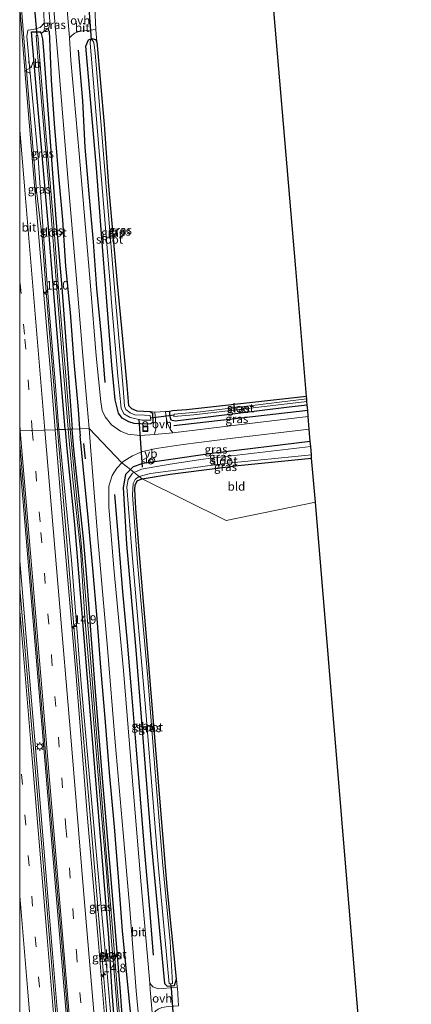
# Model space of a CAD drawing. Units: metres. Extents: x 119992 to 130005, y 406250 to 412500.
# Drawn here: x 120000 to 120115, y 407724 to 408014 of the extents above; entities that cross this region are included whole.
import ezdxf
from ezdxf.enums import TextEntityAlignment as Align

# ---------------------------------------------------------------- set-up
doc = ezdxf.new("R2010")
doc.units = ezdxf.units.M
doc.linetypes.add('VW-3-9_STREEP', pattern=[12, 3, -9])
doc.layers.get('0').update_dxf_attribs({"lineweight": 25})
for name, color, linetype, lineweight in [('B-ME-AL-OVERIG-S-B1', 7, 'Continuous', 18), ('B-ME-AM-KILOMETR-S-B1', 7, 'Continuous', 18), ('B-ME-BV-GELEIDECONSTRUCTIE-GELEIDERAIL-L-B1', 213, 'BV-GELEIDERAIL', 18), ('B-ME-GR-BOMENRIJ-L-B1', 10, 'Continuous', 25), ('B-ME-GW-INSTEEKWATERGANG-L-B1', 10, 'Continuous', 25), ('B-ME-GW-KRUINLIJN-L-B1', 93, 'Continuous', 18), ('B-ME-GW-TEENLIJN-L-B1', 93, 'Continuous', 18), ('B-ME-IE-GRASLAND-GV-B6', 93, 'Continuous', 18), ('B-ME-IE-GRONDWERKLIJN-GROND_INGERICHT-GV-B6', 253, 'Continuous', 18), ('B-ME-IE-HULPGEOMETRIE-L-B1', 53, 'Continuous', 18), ('B-ME-IE-INRICHTINGSELEMENT-S-B1', 253, 'Continuous', 18), ('B-ME-IE-MEUBILAIR_WEGMEUBILAIR-LICHTMAST-S-B1', 8, 'Continuous', 18), ('B-ME-IE-TERREINAFSCHEIDING-SCHRIKHEK-L-B1', 10, 'Continuous', 25), ('B-ME-KG-KADASTRAAL-OPNAMEDTMGRENS-L-B1', 10, 'Continuous', 25), ('B-ME-KW-DUIKER-L-B1', 10, 'Continuous', 25), ('B-ME-OG-WATER-GV-B6', 153, 'Continuous', 18), ('B-ME-VH-VERH_SOORT-BITUMEN-GV-B6', 8, 'IE-TERREINAFSCHEIDING-NATUURLIJK-HOUTWAL', 18), ('B-ME-VH-VERH_SOORT-ONVERHARD-GV-B6', 8, 'Continuous', 18), ('B-ME-VW-MARKERING-39STREEP-015-L-B1', 255, 'VW-3-9_STREEP', 18), ('B-ME-VW-MARKERING-STREEP-015-L-B1', 7, 'Continuous', 18), ('B-ME-VW-MEUBILAIR_WEGMEUBILAIR-VERKEERSBORD-S-B1', 8, 'Continuous', 18)]:
    doc.layers.add(name, color=color, linetype=linetype, lineweight=lineweight)
doc.styles.add('NLCS-ISO', font='NLCS-ISO.TTF')
doc.linetypes.add('BV-GELEIDERAIL', pattern='A,10,-3,[108,NLCS.SHX,S=1,R=0,X=0,Y=0],-3', length=16)
doc.linetypes.add('IE-TERREINAFSCHEIDING-NATUURLIJK-HOUTWAL', pattern='A,7,-1.5,[67,NLCS.SHX,S=0.75,R=45,X=0,Y=0],-1.5,7,-1.5,[70,NLCS.SHX,S=0.75,R=0,X=0,Y=0],-1.5', length=20)

# ---------------------------------------------------------------- blocks, each defined once
blk = doc.blocks.new('put')
for p, q in [((0.75, 0.75), (-0.75, 0.75)), ((-0.75, 0.75), (-0.75, -0.75)), ((0.75, -0.75), (0.75, 0.75)), ((-0.75, -0.75), (0.75, -0.75))]:
    blk.add_line(p, q)
blk.add_lwpolyline([(-0.625, 0.625), (0.625, 0.625), (0.625, -0.625), (-0.625, -0.625)], close=True)
blk = doc.blocks.new('verkeersbord')
for p, q in [((0, 0.75), (-0.75, -0.625)), ((0.75, -0.625), (0, 0.75)), ((-0.75, -0.625), (0.75, -0.625))]:
    blk.add_line(p, q)
blk = doc.blocks.new('dtb')
blk.add_circle((0, 0), 0.75)
blk = doc.blocks.new('hecto')
for p, q in [((0, 0.625), (-0.625, 0)), ((0, -0.625), (0, 0.625)), ((-0.625, 0), (0.625, 0)), ((0.625, 0), (0, -0.625))]:
    blk.add_line(p, q)
blk = doc.blocks.new('lantaarnpaal')
for p, q in [((-0.75, 0), (-1.25, 0)), ((-0.88, 0.88), (-0.53, 0.53)), ((0, 0.75), (0, 1.25)), ((0.53, 0.53), (0.88, 0.88)), ((0.75, 0), (1.25, 0)), ((-0.53, -0.53), (-0.88, -0.88)), ((0, -0.75), (0, -1.25)), ((0.53, -0.53), (0.88, -0.88))]:
    blk.add_line(p, q)
blk.add_circle((0, 0), 0.75)

msp = doc.modelspace()

# ---------------------------------------------------------------- linework, layer by layer
at = {"layer": 'B-ME-BV-GELEIDECONSTRUCTIE-GELEIDERAIL-L-B1'}
for points in [[(120000, 408023.2075, 2.84725), (120001.502, 408004.684, 2.863), (120003.312, 407983.44, 2.869), (120004.986, 407963.561, 2.818), (120006.594, 407949.661, 2.764)], [(120006.594, 407949.661, 2.764), (120007.76, 407933.664, 2.81), (120011.1462, 407893.1704, 2.8123)], [(120011.1462, 407893.1704, 2.8123), (120012.205, 407880.509, 2.813), (120015.966, 407835.33, 2.735), (120020.627, 407780.853, 2.757), (120024.619, 407732.899, 2.714), (120028.902, 407682.271, 2.666), (120032.928, 407634.571, 2.614), (120035.89, 407598.664, 2.67)], [(120029.712, 407529.271, 2.883), (120028.446, 407544.136, 2.913), (120023.023, 407609.059, 2.94), (120018.051, 407668.804, 2.916), (120013.054, 407728.374, 2.988), (120007.484, 407794.792, 3.024), (120002.784, 407850.729, 3.078), (120000, 407883.4338, 3.08034)], [(120027.306, 407529.168, 2.769), (120026.142, 407542.721, 2.832), (120022.432, 407586.448, 2.889), (120017.431, 407646.217, 2.883), (120013.978, 407687.288, 2.925), (120009.782, 407737.893, 2.991), (120005.606, 407787.968, 3.009), (120002.571, 407823.813, 3.003), (120000, 407854.63964, 3.01604)]]:
    msp.add_polyline3d(points, dxfattribs=at)
at = {"layer": 'B-ME-GR-BOMENRIJ-L-B1'}
msp.add_line((120017.606, 407893.39, 1.363), (120017.757, 407891.372, 1.054), dxfattribs=at)
for points in [[(120008.627, 408010.462, 1.354), (120009.265, 407995.97, 1.354), (120010.125, 407983.199, 1.354), (120011.299, 407968.795, 1.354), (120012.541, 407954.871, 1.333), (120013.467, 407941.219, 1.321), (120014.818, 407927.653, 1.27), (120015.966, 407912.977, 1.288), (120017.226, 407899.082, 1.363), (120017.606, 407893.39, 1.363)], [(120017.159, 408004.798, 1.033), (120018.428, 407989.94, 1.051), (120019.17, 407976.268, 1.147), (120020.365, 407962.507, 1.096), (120021.582, 407948.449, 1.069), (120022.615, 407934.702, 1.048), (120023.909, 407920.686, 1.072), (120025.038, 407907.027, 1.15)], [(120084.684, 407898.812, 1.027), (120075.37, 407897.692, 1.027), (120045.35, 407894.309, 0.97)], [(120041.652, 407609.026, 1.455), (120040.721, 407623.045, 1.437), (120039.473, 407637.646, 1.365), (120037.957, 407654.109, 1.383), (120036.751, 407669.719, 1.29), (120035.694, 407685.096, 1.29), (120034.246, 407700.975, 1.29), (120033.187, 407716.016, 1.29), (120030.25, 407745.696, 1.29), (120029.025, 407761.55, 1.29), (120027.919, 407776.309, 1.29), (120026.376, 407792.29, 1.29), (120025.241, 407807.154, 1.29), (120023.843, 407823.293, 1.29), (120022.789, 407837.607, 1.287), (120021.536, 407852.364, 1.287), (120020.119, 407867.311, 1.287), (120019.112, 407877.371, 1.054), (120017.757, 407891.372, 1.054)], [(120039.395, 407738.547, 1.143), (120038.146, 407753.319, 1.143), (120036.752, 407768.798, 1.143), (120035.557, 407784.583, 1.143), (120034.269, 407800.134, 1.143), (120032.943, 407815.415, 1.143), (120031.665, 407830.645, 1.143), (120030.332, 407845.421, 1.143), (120029.177, 407860.095, 1.143), (120027.977, 407874.107, 1.143)]]:
    msp.add_polyline3d(points, dxfattribs=at)
at = {"layer": 'B-ME-GW-INSTEEKWATERGANG-L-B1'}
for points in [[(120013.369, 407893.246, 1.332), (120009.896, 407934.538, 1.343), (120008.437, 407952.716, 1.463), (120005.022, 407991.803, 1.388), (120003.475, 408010.2, 1.324), (120004.61, 408010.194, 1.462), (120006.04, 408010.146, 1.462), (120006.351, 408009.689, 1.267), (120006.676, 408008.095, 1.267), (120006.983, 408004.732, 1.264), (120010.584, 407955.19, 1.264), (120012.371, 407934.987, 1.264), (120013.825, 407915.311, 1.264), (120015.438, 407893.316, 1.136)], [(120037.35, 407894.787, 0.632), (120033.668, 407895.012, 0.793), (120032.08, 407895.465, 0.76), (120030.166, 407896.547, 0.702), (120029.006, 407898.039, 0.686), (120028.073, 407901.952, 0.549), (120027.099, 407912.177, 0.405), (120025.257, 407935.843, 0.268), (120024.074, 407950.745, 0.508), (120022.611, 407970.075, 0.442), (120019.473, 408005.995, 0.301), (120020.187, 408007.842, 0.339), (120021.246, 408008.183, 0.301), (120022.298, 408007.952, 0.248), (120022.686, 408007.212, 0.223), (120024.811, 407982.959, 0.256), (120026.133, 407964.795, 0.223), (120028.667, 407936.133, 0.21), (120029.954, 407923.018, 0.277), (120031.498, 407906.125, 0.339), (120031.986, 407900.271, 0.268), (120032.829, 407899.352, 0.277), (120034.445, 407898.671, 0.318), (120038.395, 407898.492, 0.405), (120039.041, 407898.056, 0.492), (120039.157, 407895.256, 0.632), (120038.523, 407894.898, 0.64), (120037.35, 407894.787, 0.632)], [(120084.387, 407902.964, 0.177), (120049.09, 407899.006, 0.186), (120044.919, 407898.722, 0.363), (120044.09, 407898.485, 0.566), (120044.036, 407897.425, 0.595), (120044.399, 407896.04, 0.649), (120045.677, 407895.781, 0.562), (120055.422, 407896.911, 0.554), (120079.221, 407899.842, 0.442), (120084.546, 407900.457, 0.363)], [(120013.369, 407893.246, 1.332), (120013.852, 407887.503, 1.331), (120016.113, 407865.264, 1.339), (120019.044, 407829.56, 1.207), (120022.524, 407787.686, 1.215), (120026.149, 407743.674, 1.19), (120027.094, 407727.57, 1.209), (120029.242, 407700.601, 1.209), (120030.993, 407679.053, 1.343), (120032.927, 407654.47, 1.364), (120034.943, 407630.516, 1.393), (120036.05, 407612.341, 1.418), (120037.67, 407592.249, 1.385), (120038.82, 407583.922, 1.477)], [(120040.155, 407583.977, 1.431), (120038.91, 407601.839, 1.372), (120037.857, 407619.583, 1.335), (120036.469, 407636.011, 1.239), (120034.988, 407654.506, 1.001), (120033.633, 407675.781, 0.917), (120030.976, 407708.624, 1.034), (120029.63, 407727.751, 0.955), (120026.729, 407763.332, 1.054), (120024.34, 407790.612, 1.074), (120022.322, 407816.159, 1.074), (120019.635, 407850.812, 1.078), (120018.771, 407861.176, 1.07), (120015.959, 407887.394, 1.178), (120015.438, 407893.316, 1.136)], [(120085.447, 407889.696, 0.653), (120056.526, 407886.125, 0.711), (120043.731, 407884.319, 0.636), (120036.201, 407883.163, 0.603), (120033.377, 407882.218, 0.603), (120032.583, 407881.435, 0.6)], [(120036.046, 407878.728, 0.15), (120044.282, 407880.098, 0.252), (120064.225, 407882.607, 0.359), (120085.859, 407884.771, 0.372)], [(120032.583, 407881.435, 0.6), (120031.066, 407879.94, 0.595), (120030.43, 407876.172, 0.587), (120031.4, 407859.456, 0.434), (120034.154, 407828.266, 0.425), (120038.688, 407771.645, 0.417), (120042.574, 407730.241, 0.438), (120043.389, 407729.423, 0.442), (120045.487, 407729.625, 0.405), (120046.062, 407731.599, 0.268), (120043.411, 407758.704, 0.182), (120040.723, 407790.702, 0.202), (120037.604, 407828.816, 0.12), (120035.362, 407855.292, 0.177), (120034.11, 407870.013, 0.177), (120033.906, 407875.524, 0.186), (120033.982, 407876.802, 0.165), (120034.537, 407878.138, 0.14), (120035.923, 407878.708, 0.148), (120036.046, 407878.728, 0.15)]]:
    msp.add_polyline3d(points, dxfattribs=at)
at = {"layer": 'B-ME-GW-KRUINLIJN-L-B1'}
for points in [[(120011.518, 407893.183, 2.008), (120010.499, 407905.99, 2.038), (120008.435, 407930.787, 2.038), (120006.741, 407954.398, 2.008), (120005.382, 407972.987, 1.993), (120002.985, 407999.003, 1.978), (120002.116, 408008.796, 1.987), (120002.396, 408010.659, 1.987), (120003.966, 408010.886, 1.93), (120006.021, 408011.478, 1.879), (120007.212, 408012.753, 1.879), (120007.116, 408015.712, 1.879), (120006.629, 408021.59, 1.879), (120006.357, 408024.288, 1.936), (120005.124, 408024.752, 1.945), (120002.498, 408024.256, 2.008), (120001.344, 408024.435, 2.008), (120000.873, 408025.444, 2.008), (120000.707, 408026.891, 2.008), (120000.272, 408031.453, 1.99), (120000, 408034.62416, 1.97915)], [(120011.518, 407893.183, 2.008), (120015.204, 407854.801, 1.941), (120018.07, 407818.361, 1.929), (120021.091, 407784.236, 1.929), (120025.598, 407734.368, 1.896), (120028.079, 407705.99, 1.896), (120031.326, 407664.798, 1.866), (120035.479, 407614.705, 1.887), (120036.05, 407612.341, 1.418)]]:
    msp.add_polyline3d(points, dxfattribs=at)
at = {"layer": 'B-ME-GW-TEENLIJN-L-B1'}
msp.add_polyline3d([(120004.733, 408026.596, 1.192), (120005.734, 408026.741, 1.174), (120006.758, 408026.664, 1.207), (120007.367, 408025.996, 1.207), (120007.918, 408024.114, 1.246), (120008.287, 408019.489, 1.249), (120008.733, 408014.848, 1.261), (120008.865, 408013.034, 1.261), (120008.594, 408011.376, 1.261), (120006.351, 408009.689, 1.267)], dxfattribs=at)
at = {"layer": 'B-ME-IE-GRASLAND-GV-B6'}
for points in [[(120008.45, 408034.778, 1.016), (120011.154, 408004.227, 1.153), (120014.451, 407963.701, 1.091), (120016.91, 407935.134, 1.054), (120018.976, 407910.142, 1.045), (120020.383, 407893.484, 1.057), (120015.438, 407893.316, 1.136), (120013.825, 407915.311, 1.264), (120012.371, 407934.987, 1.264), (120010.584, 407955.19, 1.264), (120006.983, 408004.732, 1.264), (120006.676, 408008.095, 1.267), (120006.351, 408009.689, 1.267), (120008.594, 408011.376, 1.261), (120008.865, 408013.034, 1.261), (120008.733, 408014.848, 1.261)], [(120007.116, 408015.712, 1.879), (120007.212, 408012.753, 1.879), (120006.021, 408011.478, 1.879), (120003.966, 408010.886, 1.93), (120002.396, 408010.659, 1.987), (120002.116, 408008.796, 1.987), (120002.985, 407999.003, 1.978), (120005.382, 407972.987, 1.993), (120006.741, 407954.398, 2.008), (120008.435, 407930.787, 2.038), (120010.499, 407905.99, 2.038), (120011.518, 407893.183, 2.008), (120010.458, 407893.147, 2.125), (120009.061, 407910.178, 2.125), (120005.962, 407946.284, 2.158), (120001.72, 407996.427, 2.185), (120000, 408017.40029, 2.16537)], [(120008.733, 408014.848, 1.261), (120008.865, 408013.034, 1.261), (120008.594, 408011.376, 1.261), (120006.351, 408009.689, 1.267), (120006.04, 408010.146, 1.462), (120004.61, 408010.194, 1.462), (120003.475, 408010.2, 1.324), (120005.022, 407991.803, 1.388), (120008.437, 407952.716, 1.463), (120009.896, 407934.538, 1.343), (120013.369, 407893.246, 1.332), (120011.518, 407893.183, 2.008), (120010.499, 407905.99, 2.038), (120008.435, 407930.787, 2.038), (120006.741, 407954.398, 2.008), (120005.382, 407972.987, 1.993), (120002.985, 407999.003, 1.978), (120002.116, 408008.796, 1.987), (120002.396, 408010.659, 1.987), (120003.966, 408010.886, 1.93), (120006.021, 408011.478, 1.879), (120007.212, 408012.753, 1.879), (120007.116, 408015.712, 1.879)], [(120013.369, 407893.246, 1.332), (120009.896, 407934.538, 1.343), (120008.437, 407952.716, 1.463), (120005.022, 407991.803, 1.388), (120003.475, 408010.2, 1.324), (120004.61, 408010.194, 1.462), (120006.04, 408010.146, 1.462), (120006.351, 408009.689, 1.267), (120006.676, 408008.095, 1.267), (120006.983, 408004.732, 1.264), (120010.584, 407955.19, 1.264), (120012.371, 407934.987, 1.264), (120013.825, 407915.311, 1.264), (120015.438, 407893.316, 1.136), (120014.854, 407893.296, 0.69), (120013.397, 407911.318, 0.69), (120011.383, 407934.664, 0.595), (120009.96, 407954.391, 0.797), (120007.092, 407987.239, 0.851), (120005.365, 408009.137, 0.808), (120004.805, 408009.086, 0.627), (120005.745, 407997.777, 0.628), (120008.816, 407961.245, 0.624), (120010.906, 407934.624, 0.624), (120012.577, 407913.702, 0.702), (120014.246, 407893.275, 0.802), (120013.369, 407893.246, 1.332)], [(120038.395, 407898.492, 0.405), (120039.753, 407898.306, 0.566), (120039.938, 407896.04, 0.649), (120040.011, 407894.665, 0.686), (120040.001, 407893.269, 0.74), (120039.755, 407892.348, 0.822), (120039.657, 407891.774, 0.917), (120035.425, 407891.4, 0.942), (120031.789, 407891.861, 0.926), (120029.609, 407892.768, 0.93), (120026.99, 407894.541, 0.988), (120025.137, 407896.925, 0.992), (120024.212, 407898.776, 0.992), (120023.833, 407901.356, 1.029), (120022.496, 407914.847, 1.112), (120020.821, 407935.466, 1), (120017.466, 407974.44, 1.103), (120015.071, 408001.852, 1.095), (120014.69, 408008.381, 1.033), (120015.47, 408009.233, 0.946), (120016.229, 408009.831, 0.822), (120017.372, 408010.337, 0.756), (120018.807, 408010.484, 0.702), (120022.437, 408010.871, 0.425), (120022.686, 408007.212, 0.223), (120022.298, 408007.952, 0.248), (120021.246, 408008.183, 0.301), (120020.187, 408007.842, 0.339), (120019.473, 408005.995, 0.301), (120022.611, 407970.075, 0.442), (120024.074, 407950.745, 0.508), (120025.257, 407935.843, 0.268), (120027.099, 407912.177, 0.405), (120028.073, 407901.952, 0.549), (120029.006, 407898.039, 0.686), (120030.166, 407896.547, 0.702), (120032.08, 407895.465, 0.76), (120033.668, 407895.012, 0.793), (120037.35, 407894.787, 0.632), (120038.523, 407894.898, 0.64), (120039.157, 407895.256, 0.632), (120039.041, 407898.056, 0.492), (120038.395, 407898.492, 0.405)], [(120038.395, 407898.492, 0.405), (120039.041, 407898.056, 0.492), (120039.157, 407895.256, 0.632), (120038.523, 407894.898, 0.64), (120037.35, 407894.787, 0.632), (120033.668, 407895.012, 0.793), (120032.08, 407895.465, 0.76), (120030.166, 407896.547, 0.702), (120029.006, 407898.039, 0.686), (120028.073, 407901.952, 0.549), (120027.099, 407912.177, 0.405), (120025.257, 407935.843, 0.268), (120024.074, 407950.745, 0.508), (120022.611, 407970.075, 0.442), (120019.473, 408005.995, 0.301), (120020.187, 408007.842, 0.339), (120021.246, 408008.183, 0.301), (120022.298, 408007.952, 0.248), (120022.686, 408007.212, 0.223), (120024.811, 407982.959, 0.256), (120026.133, 407964.795, 0.223), (120028.667, 407936.133, 0.21), (120029.954, 407923.018, 0.277), (120031.498, 407906.125, 0.339), (120031.986, 407900.271, 0.268), (120032.829, 407899.352, 0.277), (120034.445, 407898.671, 0.318), (120038.395, 407898.492, 0.405)], [(120026.569, 407935.955, -0.505), (120027.03, 407930.612, -0.55), (120028.852, 407908.925, -0.583), (120029.873, 407899.476, -0.562), (120030.64, 407897.848, -0.583), (120032.438, 407896.752, -0.591), (120035.89, 407895.912, -0.612), (120038.579, 407895.92, -0.612), (120038.404, 407897.286, -0.612), (120036.668, 407897.405, -0.629), (120033.865, 407897.544, -0.579), (120032.454, 407898.14, -0.534), (120031.225, 407899.082, -0.505), (120030.858, 407900.094, -0.505), (120030.401, 407905.323, -0.505), (120027.772, 407936.057, -0.505), (120022.184, 408004.025, -0.505), (120021.834, 408007.006, -0.505), (120021.352, 408007.846, -0.505), (120020.858, 408007.798, -0.505), (120020.685, 408006.918, -0.505), (120026.569, 407935.955, -0.505)], [(120084.546, 407900.457, 0.363), (120079.221, 407899.842, 0.442), (120055.422, 407896.911, 0.554), (120045.677, 407895.781, 0.562), (120044.399, 407896.04, 0.649), (120044.036, 407897.425, 0.595), (120044.09, 407898.485, 0.566), (120044.919, 407898.722, 0.363), (120049.09, 407899.006, 0.186), (120084.387, 407902.964, 0.177), (120084.399, 407902.211, -0.562), (120053.215, 407898.454, -0.529), (120045.389, 407897.71, -0.517), (120045.375, 407897.023, -0.517), (120051.223, 407897.531, -0.546), (120084.466, 407901.415, -0.546), (120084.546, 407900.457, 0.363)], [(120084.83, 407897.062, 1.045), (120069.982, 407895.239, 0.954), (120045, 407892.225, 0.905), (120044.212, 407893.27, 0.905), (120043.437, 407894.994, 0.773), (120043.07, 407896.836, 0.644), (120042.879, 407898.528, 0.574), (120044.09, 407898.485, 0.566), (120044.036, 407897.425, 0.595), (120044.399, 407896.04, 0.649), (120045.677, 407895.781, 0.562), (120055.422, 407896.911, 0.554), (120079.221, 407899.842, 0.442), (120084.546, 407900.457, 0.363), (120084.684, 407898.812, 1.027), (120084.83, 407897.062, 1.045)], [(120011.518, 407893.183, 2.008), (120013.369, 407893.246, 1.332), (120013.852, 407887.503, 1.331), (120016.113, 407865.264, 1.339), (120019.044, 407829.56, 1.207), (120022.524, 407787.686, 1.215), (120026.149, 407743.674, 1.19), (120027.094, 407727.57, 1.209), (120029.242, 407700.601, 1.209), (120030.993, 407679.053, 1.343), (120032.927, 407654.47, 1.364), (120034.943, 407630.516, 1.393), (120036.05, 407612.341, 1.418), (120035.479, 407614.705, 1.887), (120031.326, 407664.798, 1.866), (120028.079, 407705.99, 1.896), (120025.598, 407734.368, 1.896), (120021.091, 407784.236, 1.929), (120018.07, 407818.361, 1.929), (120015.204, 407854.801, 1.941), (120011.518, 407893.183, 2.008)], [(120013.369, 407893.246, 1.332), (120014.246, 407893.275, 0.802), (120014.516, 407889.967, 0.818), (120015.673, 407878.409, 0.665), (120017.836, 407857.785, 0.616), (120019.164, 407837.927, 0.587), (120021.646, 407809.219, 0.57), (120023.877, 407782.036, 0.578), (120025.479, 407762.998, 0.578), (120026.996, 407742.66, 0.616), (120028.223, 407727.65, 0.617), (120030.12, 407704.582, 0.617)], [(120029.242, 407700.601, 1.209), (120027.094, 407727.57, 1.209), (120026.149, 407743.674, 1.19), (120022.524, 407787.686, 1.215), (120019.044, 407829.56, 1.207), (120016.113, 407865.264, 1.339), (120013.852, 407887.503, 1.331), (120013.369, 407893.246, 1.332)], [(120030.775, 407704.07, 0.617), (120028.728, 407727.686, 0.617), (120027.265, 407746.572, 0.624), (120025.344, 407769.869, 0.657), (120023.67, 407790.561, 0.607), (120021.57, 407816.075, 0.611), (120019.55, 407841.929, 0.678), (120018.109, 407859.692, 0.694), (120015.288, 407887.927, 0.69), (120014.854, 407893.296, 0.69), (120015.438, 407893.316, 1.136), (120015.959, 407887.394, 1.178), (120018.771, 407861.176, 1.07), (120019.635, 407850.812, 1.078), (120022.322, 407816.159, 1.074), (120024.34, 407790.612, 1.074), (120026.729, 407763.332, 1.054), (120029.63, 407727.751, 0.955), (120030.976, 407708.624, 1.034)], [(120015.438, 407893.316, 1.136), (120020.383, 407893.484, 1.057), (120020.938, 407886.907, 1.062), (120023.019, 407861.142, 1.074), (120025.842, 407828.883, 1.037), (120028.046, 407801.241, 1.016), (120030.42, 407774.603, 1.004), (120032.344, 407752.145, 0.979), (120034.271, 407728.082, 0.9), (120035.307, 407716.595, 0.871)], [(120030.976, 407708.624, 1.034), (120029.63, 407727.751, 0.955), (120026.729, 407763.332, 1.054), (120024.34, 407790.612, 1.074), (120022.322, 407816.159, 1.074), (120019.635, 407850.812, 1.078), (120018.771, 407861.176, 1.07), (120015.959, 407887.394, 1.178), (120015.438, 407893.316, 1.136)], [(120030.032, 407883.429, 0.922), (120030.416, 407883.846, 0.917), (120033.133, 407885.481, 0.905), (120035.824, 407886.615, 0.938), (120040.166, 407887.662, 0.954), (120048.047, 407888.794, 0.963), (120061.904, 407890.517, 0.988), (120085.144, 407893.307, 1.045), (120085.447, 407889.696, 0.653), (120056.526, 407886.125, 0.711), (120043.731, 407884.319, 0.636), (120036.201, 407883.163, 0.603), (120033.377, 407882.218, 0.603), (120032.583, 407881.435, 0.6), (120030.032, 407883.429, 0.922)], [(120011.518, 407893.183, 2.008), (120015.204, 407854.801, 1.941), (120018.07, 407818.361, 1.929), (120021.091, 407784.236, 1.929), (120025.598, 407734.368, 1.896), (120028.079, 407705.99, 1.896), (120031.326, 407664.798, 1.866), (120035.479, 407614.705, 1.887), (120036.05, 407612.341, 1.418), (120037.67, 407592.249, 1.385), (120038.82, 407583.922, 1.477), (120038.851, 407583.014, 1.493), (120036.497, 407582.68, 1.769), (120034.654, 407605.481, 2.007), (120031.386, 407643.686, 1.956), (120026.723, 407699.735, 1.956), (120023.207, 407742.086, 1.998), (120019.962, 407778.925, 2.037), (120016.527, 407821.812, 2.037), (120012.414, 407869.209, 2.094), (120010.458, 407893.147, 2.125), (120011.518, 407893.183, 2.008)], [(120000, 407889.00142, 2.3629), (120003.113, 407852.002, 2.313), (120007.954, 407793.607, 2.256), (120012.876, 407736.466, 2.202), (120017.121, 407685.018, 2.187), (120022.741, 407616.95, 2.196), (120027.336, 407562.309, 2.175), (120030.157, 407529.2, 2.094), (120026.755, 407529.082, 2.046), (120022.647, 407577.533, 2.121), (120018.431, 407627.588, 2.133), (120013.939, 407680.924, 2.151), (120008.863, 407742.382, 2.217), (120005.032, 407787.916, 2.28), (120000.032, 407846.414, 2.28), (120000, 407846.7976, 2.28066), (120000, 407889.00142, 2.3629)], [(120032.583, 407881.435, 0.6), (120033.377, 407882.218, 0.603), (120036.201, 407883.163, 0.603), (120043.731, 407884.319, 0.636), (120056.526, 407886.125, 0.711), (120085.447, 407889.696, 0.653), (120085.571, 407888.207, -0.658), (120053.932, 407884.475, -0.604), (120044.245, 407882.996, -0.616), (120035.827, 407881.578, -0.633), (120033.667, 407880.588, -0.613), (120032.583, 407881.435, 0.6)], [(120035.168, 407879.415, -0.579), (120038.496, 407880.274, -0.575), (120048.163, 407881.567, -0.509), (120060.224, 407883.186, -0.567), (120085.777, 407885.752, -0.583), (120085.859, 407884.771, 0.372), (120064.225, 407882.607, 0.359), (120044.282, 407880.098, 0.252), (120036.046, 407878.728, 0.15), (120035.168, 407879.415, -0.579)], [(120030.032, 407883.429, 0.922), (120032.583, 407881.435, 0.6), (120031.066, 407879.94, 0.595), (120030.43, 407876.172, 0.587), (120031.4, 407859.456, 0.434), (120034.154, 407828.266, 0.425), (120038.688, 407771.645, 0.417), (120042.574, 407730.241, 0.438), (120043.389, 407729.423, 0.442), (120045.487, 407729.625, 0.405), (120046.062, 407731.599, 0.268), (120046.3, 407729.173, 0.479), (120042.174, 407728.804, 0.719), (120040.698, 407728.699, 0.793), (120039.153, 407729.315, 0.892), (120038.228, 407730.33, 0.902), (120035.5, 407761.482, 0.938), (120032.995, 407792.214, 0.963), (120030.488, 407822.368, 0.967), (120027.692, 407852.441, 0.963), (120026.207, 407870.507, 0.967), (120026.195, 407876.541, 0.971), (120027.237, 407879.644, 0.954), (120028.567, 407881.836, 0.942), (120030.032, 407883.429, 0.922)], [(120032.583, 407881.435, 0.6), (120033.667, 407880.588, -0.613), (120033.167, 407880.358, -0.608), (120031.924, 407878.467, -0.612), (120031.532, 407876.362, -0.62), (120033.013, 407857.507, -0.637), (120036.959, 407811.413, -0.641), (120040.697, 407765.29, -0.653), (120043.92, 407730.139, -0.678), (120044.961, 407730.238, -0.691), (120044.204, 407742.627, -0.562), (120041.997, 407765.996, -0.604), (120039.702, 407793.642, -0.686), (120037.634, 407820.044, -0.633), (120034.675, 407853.958, -0.608), (120033.178, 407874.016, -0.554), (120033.324, 407877.36, -0.55), (120033.927, 407878.55, -0.534), (120035.011, 407879.374, -0.579), (120035.168, 407879.415, -0.579), (120036.046, 407878.728, 0.15), (120035.923, 407878.708, 0.148), (120034.537, 407878.138, 0.14), (120033.982, 407876.802, 0.165), (120033.906, 407875.524, 0.186), (120034.11, 407870.013, 0.177), (120035.362, 407855.292, 0.177), (120037.604, 407828.816, 0.12), (120040.723, 407790.702, 0.202), (120043.411, 407758.704, 0.182), (120046.062, 407731.599, 0.268), (120045.487, 407729.625, 0.405), (120043.389, 407729.423, 0.442), (120042.574, 407730.241, 0.438), (120038.688, 407771.645, 0.417), (120034.154, 407828.266, 0.425), (120031.4, 407859.456, 0.434), (120030.43, 407876.172, 0.587), (120031.066, 407879.94, 0.595), (120032.583, 407881.435, 0.6)]]:
    msp.add_polyline3d(points, dxfattribs=at)
at = {"layer": 'B-ME-IE-GRONDWERKLIJN-GROND_INGERICHT-GV-B6'}
for points in [[(120070.434, 408067.195, 0.351), (120081.187, 407940.595, 0.372), (120084.387, 407902.964, 0.177), (120049.09, 407899.006, 0.186), (120044.919, 407898.722, 0.363), (120044.09, 407898.485, 0.566), (120042.879, 407898.528, 0.574), (120039.753, 407898.306, 0.566), (120038.395, 407898.492, 0.405), (120034.445, 407898.671, 0.318), (120032.829, 407899.352, 0.277), (120031.986, 407900.271, 0.268), (120031.498, 407906.125, 0.339), (120029.954, 407923.018, 0.277), (120028.667, 407936.133, 0.21), (120026.133, 407964.795, 0.223), (120024.811, 407982.959, 0.256), (120022.686, 408007.212, 0.223), (120022.437, 408010.871, 0.425), (120022.064, 408017.251, 0.442)], [(120036.046, 407878.728, 0.15), (120044.282, 407880.098, 0.252), (120064.225, 407882.607, 0.359), (120085.859, 407884.771, 0.372), (120086.943, 407871.821, 0.374), (120060.711, 407866.437, 0.8), (120036.046, 407878.728, 0.15)], [(120046.741, 407723.665, 0.429), (120046.366, 407728.944, 0.466), (120046.3, 407729.173, 0.479), (120046.062, 407731.599, 0.268), (120043.411, 407758.704, 0.182), (120040.723, 407790.702, 0.202), (120037.604, 407828.816, 0.12), (120035.362, 407855.292, 0.177), (120034.11, 407870.013, 0.177), (120033.906, 407875.524, 0.186), (120033.982, 407876.802, 0.165), (120034.537, 407878.138, 0.14), (120035.923, 407878.708, 0.148), (120036.046, 407878.728, 0.15)], [(120036.046, 407878.728, 0.15), (120060.711, 407866.437, 0.8), (120086.943, 407871.821, 0.374), (120098.588, 407732.669, 0.396), (120102.623, 407683.364, 0.032)]]:
    msp.add_polyline3d(points, dxfattribs=at)
at = {"layer": 'B-ME-IE-HULPGEOMETRIE-L-B1'}
msp.add_polyline3d([(120086.943, 407871.821, 0.374), (120060.711, 407866.437, 0.8), (120036.046, 407878.728, 0.15), (120035.168, 407879.415, -0.579), (120033.667, 407880.588, -0.613), (120032.583, 407881.435, 0.6), (120030.032, 407883.429, 0.922), (120020.383, 407893.484, 1.057), (120015.438, 407893.316, 1.136), (120014.854, 407893.296, 0.69), (120014.246, 407893.275, 0.802), (120013.369, 407893.246, 1.332), (120011.518, 407893.183, 2.008), (120010.458, 407893.147, 2.125), (120000, 407892.7918, 2.36083)], dxfattribs=at)
at = {"layer": 'B-ME-IE-TERREINAFSCHEIDING-SCHRIKHEK-L-B1'}
msp.add_line((120018.764, 407889.127, 1.132), (120019.294, 407884.631, 1.142), dxfattribs=at)
at = {"layer": 'B-ME-KG-KADASTRAAL-OPNAMEDTMGRENS-L-B1'}
for points in [[(120086.943, 407871.821, 0.374), (120085.859, 407884.771, 0.372), (120085.777, 407885.752, -0.583), (120085.571, 407888.207, -0.658), (120085.447, 407889.696, 0.653), (120085.144, 407893.307, 1.045), (120084.83, 407897.062, 1.045), (120084.684, 407898.812, 1.027), (120084.546, 407900.457, 0.363), (120084.466, 407901.415, -0.546), (120084.399, 407902.211, -0.562), (120084.387, 407902.964, 0.177), (120081.187, 407940.595, 0.372), (120070.434, 408067.195, 0.351), (120059.03, 408202.487, 0.256), (120058.947, 408203.471, -0.541), (120058.864, 408204.452, -0.549), (120058.769, 408205.579, 0.142), (120053.417, 408269.074, 0.048)], [(120115.159, 407530.17, 0.355), (120112.207, 407566.244, 0.753), (120102.803, 407681.168, 0.157), (120102.744, 407681.887, -0.565), (120102.678, 407682.696, -0.565), (120102.623, 407683.364, 0.032), (120098.588, 407732.669, 0.396), (120086.943, 407871.821, 0.374)]]:
    msp.add_polyline3d(points, dxfattribs=at)
at = {"layer": 'B-ME-KW-DUIKER-L-B1'}
for p, q in [((120003.631, 408026.197, 1.099), (120004.99, 408009.101, 1.099)), ((120021.149, 408007.834, -0.476), (120020.248, 408019.913, -0.447)), ((120036.152, 407882.099, -0.186), (120035.18, 407896.23, -0.196)), ((120038.6, 407896.683, -0.509), (120045.407, 407897.53, -0.509))]:
    msp.add_line(p, q, dxfattribs=at)
msp.add_polyline3d([(120045.152, 407721.81, -0.452), (120044.64, 407728.937, -0.423), (120044.419, 407730.182, -0.423)], dxfattribs=at)
at = {"layer": 'B-ME-OG-WATER-GV-B6'}
for points in [[(120014.854, 407893.296, 0.69), (120014.246, 407893.275, 0.802), (120012.577, 407913.702, 0.702), (120010.906, 407934.624, 0.624), (120008.816, 407961.245, 0.624), (120005.745, 407997.777, 0.628), (120004.805, 408009.086, 0.627), (120005.365, 408009.137, 0.808), (120007.092, 407987.239, 0.851), (120009.96, 407954.391, 0.797), (120011.383, 407934.664, 0.595), (120013.397, 407911.318, 0.69), (120014.854, 407893.296, 0.69)], [(120038.579, 407895.92, -0.612), (120035.89, 407895.912, -0.612), (120032.438, 407896.752, -0.591), (120030.64, 407897.848, -0.583), (120029.873, 407899.476, -0.562), (120028.852, 407908.925, -0.583), (120027.03, 407930.612, -0.55), (120026.569, 407935.955, -0.505), (120020.685, 408006.918, -0.505), (120020.858, 408007.798, -0.505), (120021.352, 408007.846, -0.505), (120021.834, 408007.006, -0.505), (120022.184, 408004.025, -0.505), (120027.772, 407936.057, -0.505), (120030.401, 407905.323, -0.505), (120030.858, 407900.094, -0.505), (120031.225, 407899.082, -0.505), (120032.454, 407898.14, -0.534), (120033.865, 407897.544, -0.579), (120036.668, 407897.405, -0.629), (120038.404, 407897.286, -0.612), (120038.579, 407895.92, -0.612)], [(120051.223, 407897.531, -0.546), (120045.375, 407897.023, -0.517), (120045.389, 407897.71, -0.517), (120053.215, 407898.454, -0.529), (120084.399, 407902.211, -0.562), (120084.466, 407901.415, -0.546), (120051.223, 407897.531, -0.546)], [(120030.12, 407704.582, 0.617), (120028.223, 407727.65, 0.617), (120026.996, 407742.66, 0.616), (120025.479, 407762.998, 0.578), (120023.877, 407782.036, 0.578), (120021.646, 407809.219, 0.57), (120019.164, 407837.927, 0.587), (120017.836, 407857.785, 0.616), (120015.673, 407878.409, 0.665), (120014.516, 407889.967, 0.818), (120014.246, 407893.275, 0.802), (120014.854, 407893.296, 0.69), (120015.288, 407887.927, 0.69), (120018.109, 407859.692, 0.694), (120019.55, 407841.929, 0.678), (120021.57, 407816.075, 0.611), (120023.67, 407790.561, 0.607), (120025.344, 407769.869, 0.657), (120027.265, 407746.572, 0.624), (120028.728, 407727.686, 0.617), (120030.775, 407704.07, 0.617)], [(120033.667, 407880.588, -0.613), (120035.827, 407881.578, -0.633), (120044.245, 407882.996, -0.616), (120053.932, 407884.475, -0.604), (120085.571, 407888.207, -0.658), (120085.777, 407885.752, -0.583), (120060.224, 407883.186, -0.567), (120048.163, 407881.567, -0.509), (120038.496, 407880.274, -0.575), (120035.168, 407879.415, -0.579), (120033.667, 407880.588, -0.613)], [(120044.961, 407730.238, -0.691), (120043.92, 407730.139, -0.678), (120040.697, 407765.29, -0.653), (120036.959, 407811.413, -0.641), (120033.013, 407857.507, -0.637), (120031.532, 407876.362, -0.62), (120031.924, 407878.467, -0.612), (120033.167, 407880.358, -0.608), (120033.667, 407880.588, -0.613), (120035.168, 407879.415, -0.579), (120035.011, 407879.374, -0.579), (120033.927, 407878.55, -0.534), (120033.324, 407877.36, -0.55), (120033.178, 407874.016, -0.554), (120034.675, 407853.958, -0.608), (120037.634, 407820.044, -0.633), (120039.702, 407793.642, -0.686), (120041.997, 407765.996, -0.604), (120044.204, 407742.627, -0.562), (120044.961, 407730.238, -0.691)]]:
    msp.add_polyline3d(points, dxfattribs=at)
at = {"layer": 'B-ME-VH-VERH_SOORT-BITUMEN-GV-B6'}
for points in [[(120013.886, 408017.891, 0.988), (120014.69, 408008.381, 1.033), (120015.071, 408001.852, 1.095), (120017.466, 407974.44, 1.103), (120020.821, 407935.466, 1), (120022.496, 407914.847, 1.112), (120023.833, 407901.356, 1.029), (120024.212, 407898.776, 0.992), (120025.137, 407896.925, 0.992), (120026.99, 407894.541, 0.988), (120029.609, 407892.768, 0.93), (120031.789, 407891.861, 0.926), (120035.425, 407891.4, 0.942), (120039.657, 407891.774, 0.917), (120045, 407892.225, 0.905), (120069.982, 407895.239, 0.954), (120084.83, 407897.062, 1.045), (120085.144, 407893.307, 1.045), (120061.904, 407890.517, 0.988), (120048.047, 407888.794, 0.963), (120040.166, 407887.662, 0.954), (120035.824, 407886.615, 0.938), (120033.133, 407885.481, 0.905), (120030.416, 407883.846, 0.917), (120030.032, 407883.429, 0.922), (120020.383, 407893.484, 1.057), (120018.976, 407910.142, 1.045), (120016.91, 407935.134, 1.054), (120014.451, 407963.701, 1.091), (120011.154, 408004.227, 1.153), (120008.45, 408034.778, 1.016)], [(120000, 408017.40029, 2.16537), (120001.72, 407996.427, 2.185), (120005.962, 407946.284, 2.158), (120009.061, 407910.178, 2.125), (120010.458, 407893.147, 2.125), (120000, 407892.7918, 2.36083), (120000, 408017.40029, 2.16537)], [(120020.383, 407893.484, 1.057), (120030.032, 407883.429, 0.922), (120028.567, 407881.836, 0.942), (120027.237, 407879.644, 0.954), (120026.195, 407876.541, 0.971), (120026.207, 407870.507, 0.967), (120027.692, 407852.441, 0.963), (120030.488, 407822.368, 0.967), (120032.995, 407792.214, 0.963), (120035.5, 407761.482, 0.938), (120038.228, 407730.33, 0.902), (120038.399, 407728.376, 0.9), (120039.013, 407720.634, 0.891)], [(120035.307, 407716.595, 0.871), (120034.271, 407728.082, 0.9), (120032.344, 407752.145, 0.979), (120030.42, 407774.603, 1.004), (120028.046, 407801.241, 1.016), (120025.842, 407828.883, 1.037), (120023.019, 407861.142, 1.074), (120020.938, 407886.907, 1.062), (120020.383, 407893.484, 1.057)], [(120000, 407892.7918, 2.36083), (120010.458, 407893.147, 2.125), (120012.414, 407869.209, 2.094), (120016.527, 407821.812, 2.037), (120019.962, 407778.925, 2.037), (120023.207, 407742.086, 1.998), (120026.723, 407699.735, 1.956), (120031.386, 407643.686, 1.956), (120034.654, 407605.481, 2.007), (120036.497, 407582.68, 1.769), (120036.577, 407581.547, 1.773), (120040.9, 407529.571, 1.98), (120030.157, 407529.2, 2.094), (120027.336, 407562.309, 2.175), (120022.741, 407616.95, 2.196), (120017.121, 407685.018, 2.187), (120012.876, 407736.466, 2.202), (120007.954, 407793.607, 2.256), (120003.113, 407852.002, 2.313), (120000, 407889.00142, 2.3629), (120000, 407892.7918, 2.36083)], [(120000, 407846.7976, 2.28066), (120000.032, 407846.414, 2.28), (120005.032, 407787.916, 2.28), (120008.863, 407742.382, 2.217), (120013.939, 407680.924, 2.151), (120018.431, 407627.588, 2.133), (120022.647, 407577.533, 2.121), (120026.755, 407529.082, 2.046), (120015.9, 407528.707, 1.941), (120013.966, 407551.915, 1.977), (120011.256, 407581.657, 1.723), (120011.147, 407582.653, 1.727), (120006.789, 407638.107, 2.007), (120002.873, 407684.736, 2.031), (120000, 407718.9302, 2.01988), (120000, 407846.7976, 2.28066)]]:
    msp.add_polyline3d(points, dxfattribs=at)
at = {"layer": 'B-ME-VH-VERH_SOORT-ONVERHARD-GV-B6'}
for points in [[(120022.064, 408017.251, 0.442), (120022.437, 408010.871, 0.425), (120018.807, 408010.484, 0.702), (120017.372, 408010.337, 0.756), (120016.229, 408009.831, 0.822), (120015.47, 408009.233, 0.946), (120014.69, 408008.381, 1.033), (120013.886, 408017.891, 0.988), (120015.117, 408016.993, 0.901), (120016.561, 408016.614, 0.905), (120017.77, 408016.648, 0.797), (120022.064, 408017.251, 0.442)], [(120045, 407892.225, 0.905), (120039.657, 407891.774, 0.917), (120039.755, 407892.348, 0.822), (120040.001, 407893.269, 0.74), (120040.011, 407894.665, 0.686), (120039.938, 407896.04, 0.649), (120039.753, 407898.306, 0.566), (120042.879, 407898.528, 0.574), (120043.07, 407896.836, 0.644), (120043.437, 407894.994, 0.773), (120044.212, 407893.27, 0.905), (120045, 407892.225, 0.905)], [(120039.013, 407720.634, 0.891), (120038.399, 407728.376, 0.9), (120038.228, 407730.33, 0.902), (120039.153, 407729.315, 0.892), (120040.698, 407728.699, 0.793), (120042.174, 407728.804, 0.719), (120046.3, 407729.173, 0.479), (120046.366, 407728.944, 0.466), (120046.741, 407723.665, 0.429), (120043.781, 407723.436, 0.642), (120041.832, 407723.21, 0.708), (120040.75, 407722.731, 0.729), (120039.989, 407722.232, 0.754), (120039.387, 407721.408, 0.809), (120039.013, 407720.634, 0.891)]]:
    msp.add_polyline3d(points, dxfattribs=at)
at = {"layer": 'B-ME-VW-MARKERING-39STREEP-015-L-B1'}
for points in [[(120003.697, 407892.917, 2.32), (120001.402, 407921.22, 2.32), (120000, 407937.89314, 2.32402)], [(120003.697, 407892.917, 2.32), (120006.264, 407862.873, 2.268), (120009.344, 407826.652, 2.226), (120013.612, 407776.184, 2.175), (120016.68, 407739.544, 2.151), (120020.506, 407693.914, 2.157), (120024.703, 407643.957, 2.091), (120028.466, 407598.504, 2.139), (120031.628, 407560.819, 2.148), (120034.26, 407529.342, 2.076)], [(120022.557, 407528.937, 2.022), (120019.628, 407562.692, 2.103), (120015.689, 407610.298, 2.139), (120009.792, 407681.38, 2.145), (120004.799, 407740.992, 2.199), (120000, 407798.05453, 2.2248)]]:
    msp.add_polyline3d(points, dxfattribs=at)
at = {"layer": 'B-ME-VW-MARKERING-STREEP-015-L-B1'}
msp.add_line((120000.156, 407892.797, 2.371), (120000, 407894.65146, 2.371), dxfattribs=at)
for points in [[(120007.404, 407893.043, 2.239), (120004.943, 407922.461, 2.239), (120001.493, 407963.634, 2.266), (120000, 407981.3968, 2.26862)], [(120000.156, 407892.797, 2.371), (120003.761, 407849.836, 2.304), (120007.46, 407805.484, 2.304), (120011.231, 407761.029, 2.205), (120016.044, 407703.599, 2.193), (120020.357, 407652.569, 2.151), (120024.266, 407605.372, 2.157), (120028.527, 407553.85, 2.13), (120030.591, 407529.215, 2.1)], [(120007.404, 407893.043, 2.239), (120011.352, 407846.691, 2.154), (120015.111, 407801.679, 2.196), (120018.994, 407755.214, 2.136), (120024.034, 407695.474, 2.067), (120029.253, 407632.869, 2.022), (120033.391, 407583.303, 2.061), (120037.878, 407529.467, 2.007)], [(120026.108, 407529.06, 2.031), (120023.529, 407559.52, 2.13), (120022.447, 407572.053, 2.136), (120016.77, 407640.102, 2.172), (120014.692, 407664.799, 2.166), (120009.969, 407721.377, 2.193), (120007.968, 407744.982, 2.211), (120003.169, 407802.212, 2.28), (120000, 407839.8386, 2.25749)], [(120018.992, 407528.814, 2.052), (120014.121, 407586.144, 2.058), (120009.117, 407646.486, 2.094), (120006.501, 407677.503, 2.091), (120002.345, 407727.774, 2.082), (120000.29, 407752.469, 2.118), (120000, 407755.91031, 2.12192)]]:
    msp.add_polyline3d(points, dxfattribs=at)

# ---------------------------------------------------------------- block references
at = {"layer": 'B-ME-AL-OVERIG-S-B1', "rotation": 90}
for p in [(120036.911, 407894.789, 0.594), (120038.972, 407884.126, 0.574), (120038.601, 407883.767, 1.024)]:
    msp.add_blockref('dtb', p, dxfattribs=at)
at = {"layer": 'B-ME-AM-KILOMETR-S-B1', "rotation": 90}
for p in [(120007.766, 407933.596, 2.792), (120015.933, 407835.289, 2.765), (120024.619, 407732.783, 2.702)]:
    msp.add_blockref('hecto', p, dxfattribs=at)
at = {"layer": 'B-ME-IE-INRICHTINGSELEMENT-S-B1', "rotation": 90}
msp.add_blockref('put', (120036.978, 407893.399, 0.91), dxfattribs=at)
at = {"layer": 'B-ME-IE-MEUBILAIR_WEGMEUBILAIR-LICHTMAST-S-B1', "rotation": 90}
msp.add_blockref('lantaarnpaal', (120005.907, 407799.965, 2.286), dxfattribs=at)
at = {"layer": 'B-ME-VW-MEUBILAIR_WEGMEUBILAIR-VERKEERSBORD-S-B1', "rotation": 90}
for p in [(120002.374, 407998.763, 2.17), (120036.641, 407884.101, 0.654)]:
    msp.add_blockref('verkeersbord', p, dxfattribs=at)

# ---------------------------------------------------------------- texts
at = {"layer": 'B-ME-AM-KILOMETR-S-B1', "ltscale": 0.2, "style": 'NLCS-ISO'}
for s, p in [('15.0', (120007.766, 407933.596, 2.792)), ('14.9', (120015.933, 407835.289, 2.765)), ('14.8', (120024.619, 407732.783, 2.702))]:
    msp.add_text(s, height=2.5, dxfattribs=at).set_placement(p, align=Align.BOTTOM_LEFT)
at = {"layer": 'B-ME-IE-GRASLAND-GV-B6', "ltscale": 0.2, "style": 'NLCS-ISO'}
for p in [(120010.1915, 408012.26107), (120006.6845, 407974.42255), (120005.759, 407963.88558), (120009.4565, 407951.723), (120027.3505, 407951.1355), (120029.315, 407951.485), (120029.632, 407951.879), (120064.291, 407899.3725), (120063.8545, 407896.341), (120057.7395, 407887.371), (120059.077, 407885.142), (120060.5135, 407882.24), (120036.2475, 407806.064), (120038.246, 407805.429), (120023.784, 407752.7935), (120024.6545, 407737.9315), (120026.762, 407738.619)]:
    msp.add_text('gras', height=2.5, dxfattribs=at).set_placement(p, align=Align.MIDDLE_CENTER)
at = {"layer": 'B-ME-IE-GRONDWERKLIJN-GROND_INGERICHT-GV-B6', "ltscale": 0.2, "style": 'NLCS-ISO'}
msp.add_text('bld', height=2.5, dxfattribs=at).set_placement((120063.7356, 407876.46729), align=Align.MIDDLE_CENTER)
at = {"layer": 'B-ME-OG-WATER-GV-B6', "ltscale": 0.2, "style": 'NLCS-ISO'}
for p in [(120009.83679, 407951.1886), (120026.43418, 407949.13587), (120064.94232, 407899.51785), (120060.08173, 407883.98267), (120038.13322, 407805.66649), (120027.44694, 407738.86878)]:
    msp.add_text('sloot', height=2.5, dxfattribs=at).set_placement(p, align=Align.MIDDLE_CENTER)
at = {"layer": 'B-ME-VH-VERH_SOORT-BITUMEN-GV-B6', "ltscale": 0.2, "style": 'NLCS-ISO'}
for p in [(120018.3963, 408011.41816), (120002.7143, 407952.67813), (120034.86983, 407745.38084)]:
    msp.add_text('bit', height=2.5, dxfattribs=at).set_placement(p, align=Align.MIDDLE_CENTER)
at = {"layer": 'B-ME-VH-VERH_SOORT-ONVERHARD-GV-B6', "ltscale": 0.2, "style": 'NLCS-ISO'}
for p in [(120017.79474, 408013.54577), (120041.84725, 407894.83985), (120041.90645, 407725.88275)]:
    msp.add_text('ovh', height=2.5, dxfattribs=at).set_placement(p, align=Align.MIDDLE_CENTER)
at = {"layer": 'B-ME-VW-MEUBILAIR_WEGMEUBILAIR-VERKEERSBORD-S-B1', "ltscale": 0.2, "style": 'NLCS-ISO'}
for p in [(120002.374, 407998.763, 2.17), (120036.641, 407884.101, 0.654)]:
    msp.add_text('vb', height=2.5, dxfattribs=at).set_placement(p, align=Align.BOTTOM_LEFT)

doc.saveas('drawing.dxf')
